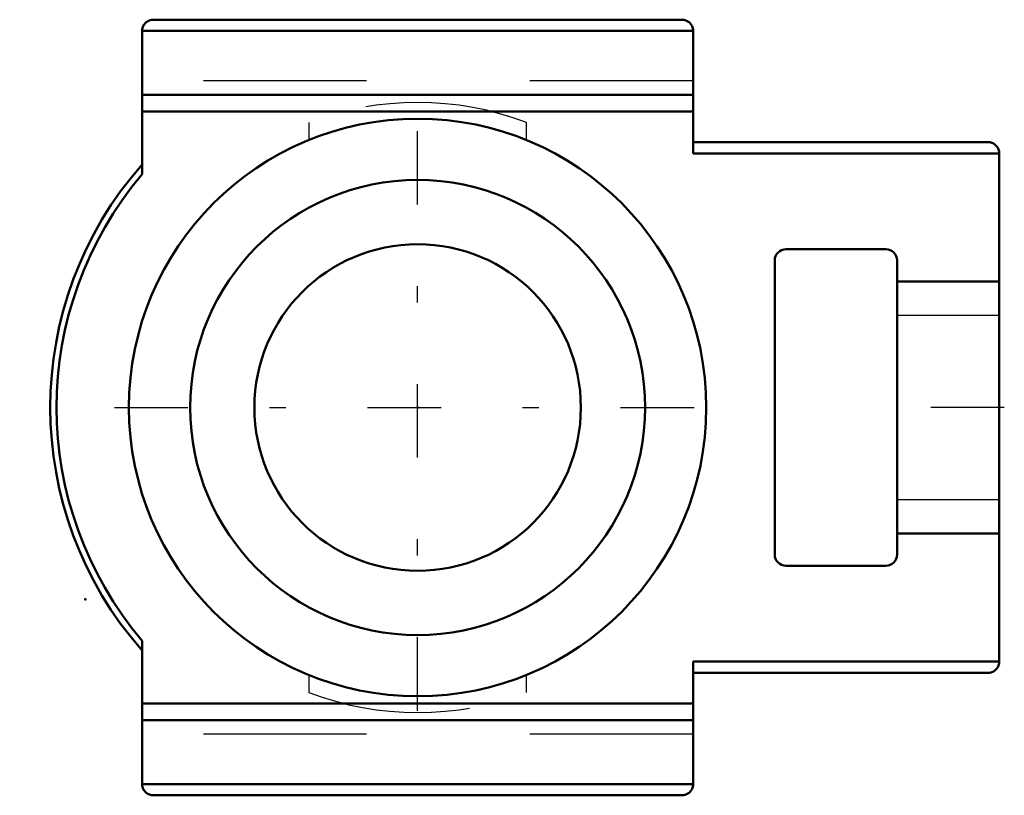
# Model space of a CAD drawing. Units: inches. Extents: x -2.44 to 3.59, y -2.38 to 2.38.
import ezdxf

# ---------------------------------------------------------------- set-up
doc = ezdxf.new("R2010")
doc.units = ezdxf.units.IN
doc.header["$MEASUREMENT"] = 0
doc.linetypes.add('Center', pattern=[1.5, 0.45, -0.5, 0.05, -0.5])
doc.linetypes.add('Dashed', pattern=[2, 1, -1])
for name, color, linetype, lineweight in [('AM_4', 7, 'Continuous', 50), ('AM_7', 7, 'Center', 25), ('AM_9', 6, 'Dashed', 25), ('ConnectionPoints', 7, 'Continuous', 50)]:
    doc.layers.add(name, color=color, linetype=linetype, lineweight=lineweight)

# ---------------------------------------------------------------- blocks, each defined once
blk = doc.blocks.new('2_033598_0_in_033883_0')
at = {"layer": 'AM_4'}
for radius in [1.3933, 1]:
    blk.add_circle((0, 0), radius, dxfattribs=at)
blk = doc.blocks.new('3_WSTU_LT7_200_0_in_033883_0')
at = {"layer": 'AM_4'}
for p, q in [((1.6187, 2.375), (-1.6187, 2.375)), ((-1.6875, 2.3062), (-1.6875, 1.429)), ((1.6875, 2.3062), (-1.6875, 2.3062)), ((1.6875, 2.3062), (1.6875, 1.5562)), ((1.6875, 1.9156), (-1.6875, 1.9156)), ((1.6875, 1.8125), (-1.6875, 1.8125)), ((3.4937, 1.625), (1.6875, 1.625)), ((3.5625, 1.5562), (1.6875, 1.5562)), ((3.5625, 1.5562), (3.5625, -1.5562)), ((2.8687, 0.9688), (2.2562, 0.9688)), ((2.1875, 0.9), (2.1875, -0.9)), ((2.9375, -0.9), (2.9375, 0.9)), ((2.9375, 0.7726), (3.5625, 0.7726)), ((3.5625, -0.7726), (2.9375, -0.7726)), ((2.2562, -0.9688), (2.8687, -0.9688)), ((-1.6875, -1.429), (-1.6875, -2.3063)), ((3.5625, -1.5562), (1.6875, -1.5562)), ((1.6875, -1.5562), (1.6875, -2.3063)), ((3.4937, -1.625), (1.6875, -1.625)), ((1.6875, -1.8125), (-1.6875, -1.8125)), ((1.6875, -1.9156), (-1.6875, -1.9156)), ((1.6875, -2.3063), (-1.6875, -2.3063)), ((1.6187, -2.375), (-1.6187, -2.375))]:
    blk.add_line(p, q, dxfattribs=at)
for points in [[(-1.6187, 2.375), (-1.6247, 2.3747), (-1.6307, 2.374), (-1.6365, 2.3727), (-1.6423, 2.3709), (-1.6478, 2.3686), (-1.6531, 2.3658), (-1.6582, 2.3626), (-1.6629, 2.3589), (-1.6674, 2.3549), (-1.6714, 2.3504), (-1.6751, 2.3457), (-1.6783, 2.3406), (-1.6811, 2.3353), (-1.6834, 2.3298), (-1.6852, 2.324), (-1.6865, 2.3182), (-1.6872, 2.3122), (-1.6875, 2.3062)], [(1.6875, 2.3062), (1.6872, 2.3122), (1.6865, 2.3182), (1.6852, 2.324), (1.6834, 2.3298), (1.6811, 2.3353), (1.6783, 2.3406), (1.6751, 2.3457), (1.6714, 2.3504), (1.6674, 2.3549), (1.6629, 2.3589), (1.6582, 2.3626), (1.6531, 2.3658), (1.6478, 2.3686), (1.6423, 2.3709), (1.6365, 2.3727), (1.6307, 2.374), (1.6247, 2.3747), (1.6187, 2.375)], [(3.5625, 1.5562), (3.5622, 1.5622), (3.5615, 1.5682), (3.5602, 1.574), (3.5584, 1.5798), (3.5561, 1.5853), (3.5533, 1.5906), (3.5501, 1.5957), (3.5464, 1.6004), (3.5424, 1.6049), (3.5379, 1.6089), (3.5332, 1.6126), (3.5281, 1.6158), (3.5228, 1.6186), (3.5173, 1.6209), (3.5115, 1.6227), (3.5057, 1.624), (3.4997, 1.6247), (3.4937, 1.625)], [(3.4937, -1.625), (3.4997, -1.6247), (3.5057, -1.624), (3.5115, -1.6227), (3.5173, -1.6209), (3.5228, -1.6186), (3.5281, -1.6158), (3.5332, -1.6126), (3.5379, -1.6089), (3.5424, -1.6049), (3.5464, -1.6004), (3.5501, -1.5957), (3.5533, -1.5906), (3.5561, -1.5853), (3.5584, -1.5798), (3.5602, -1.574), (3.5615, -1.5682), (3.5622, -1.5622), (3.5625, -1.5562)], [(-1.6875, -2.3063), (-1.6872, -2.3122), (-1.6865, -2.3182), (-1.6852, -2.324), (-1.6834, -2.3298), (-1.6811, -2.3353), (-1.6783, -2.3406), (-1.6751, -2.3457), (-1.6714, -2.3504), (-1.6674, -2.3549), (-1.6629, -2.3589), (-1.6582, -2.3626), (-1.6531, -2.3658), (-1.6478, -2.3686), (-1.6423, -2.3709), (-1.6365, -2.3727), (-1.6307, -2.374), (-1.6247, -2.3747), (-1.6187, -2.375)], [(1.6187, -2.375), (1.6247, -2.3747), (1.6307, -2.374), (1.6365, -2.3727), (1.6423, -2.3709), (1.6478, -2.3686), (1.6531, -2.3658), (1.6582, -2.3626), (1.6629, -2.3589), (1.6674, -2.3549), (1.6714, -2.3504), (1.6751, -2.3457), (1.6783, -2.3406), (1.6811, -2.3353), (1.6834, -2.3298), (1.6852, -2.324), (1.6865, -2.3182), (1.6872, -2.3122), (1.6875, -2.3063)]]:
    blk.add_lwpolyline(points, dxfattribs=at)
blk.add_circle((0, 0), 1.7683, dxfattribs=at)
for centre, radius, start, end in [((0, 0), 2.25, 138.59038, 221.40962), ((0, 0), 2.2112, 139.74207, 220.25793), ((2.2562, 0.9), 0.0687, 90, 180), ((2.8687, 0.9), 0.0687, 0, 90), ((2.2562, -0.9), 0.0687, 180, 270), ((2.8687, -0.9), 0.0688, 270, 0)]:
    blk.add_arc(centre, radius, start, end, dxfattribs=at)
at = {"layer": 'AM_7'}
for p, q in [((0, -1.8567), (0, 1.8567)), ((-1.8567, 0), (1.8567, 0)), ((3.5938, 0), (2.9062, 0))]:
    blk.add_line(p, q, dxfattribs=at)
at = {"layer": 'AM_9'}
for p, q in [((1.6875, 2), (-1.6875, 2)), ((-0.6667, 1.7453), (-0.6667, 1.6378)), ((0.6667, 1.6378), (0.6667, 1.7453)), ((3.5625, 0.5625), (2.9375, 0.5625)), ((2.9375, -0.5625), (3.5625, -0.5625)), ((-0.6667, -1.6378), (-0.6667, -1.7453)), ((0.6667, -1.7453), (0.6667, -1.6378)), ((1.6875, -2), (-1.6875, -2))]:
    blk.add_line(p, q, dxfattribs=at)
for start, end in [(69.09373, 110.90627), (249.09373, 290.90627)]:
    blk.add_arc((0, 0), 1.8682, start, end, dxfattribs=at)
blk = doc.blocks.new('1_033883_0')
for name in ['3_WSTU_LT7_200_0_in_033883_0', '2_033598_0_in_033883_0']:
    blk.add_blockref(name, (0, 0))

msp = doc.modelspace()

# ---------------------------------------------------------------- linework, layer by layer
at = {"layer": 'ConnectionPoints'}
for p in [(0, 0), (-2.0352, -1.175)]:
    msp.add_point(p, dxfattribs=at)

# ---------------------------------------------------------------- block references
msp.add_blockref('1_033883_0', (0, 0))

doc.saveas('drawing.dxf')
